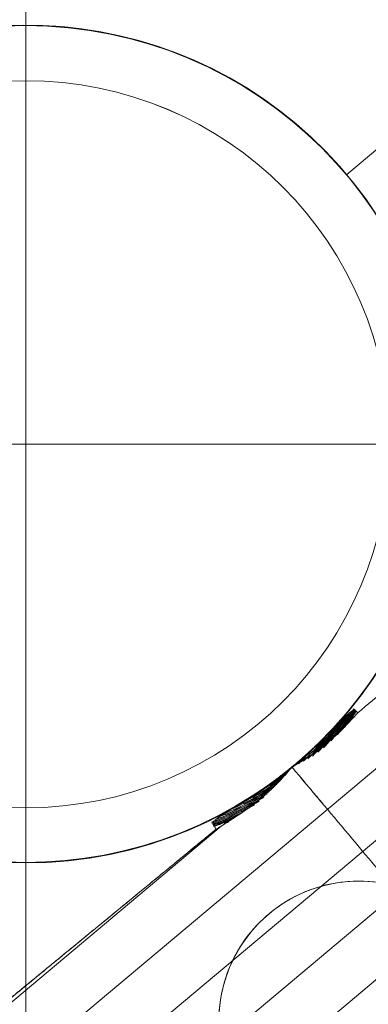
# Model space of a CAD drawing. Units: millimetres. Extents: x -8640 to 4385, y -7311 to 2514.
# Drawn here: x -3704 to -3662, y 172 to 292 of the extents above; entities that cross this region are included whole.
import ezdxf

# ---------------------------------------------------------------- set-up
doc = ezdxf.new("R2010")
doc.units = ezdxf.units.MM
doc.header["$MEASUREMENT"] = 0
doc.linetypes.add('DGN Style 2', pattern=[227.729065, 136.637439, -91.091626])
for name, color, linetype, lineweight in [('Level 15', 7, 'Continuous', 0), ('Level 8', 18, 'Continuous', 0), ('orbit - Level 26', 253, 'Continuous', 0), ('orbit_[ID]_20_[Material]_Unchanged_[Source]_Cell - Level 26', 253, 'Continuous', 0), ('orbit_[ID]_27_[Material]_Unchanged_[Source]_Cell - Level 26', 253, 'Continuous', 0), ('orbit_[ID]_4_[Material]_Unchanged_[Source]_Cell - Level 26', 253, 'Continuous', 0)]:
    doc.layers.add(name, color=color, linetype=linetype, lineweight=lineweight)

# ---------------------------------------------------------------- blocks, each defined once
blk = doc.blocks.new('From Smart Solid_221')
at = {"layer": 'orbit - Level 26', "color": 7, "linetype": 'Continuous', "lineweight": 13}
for p, q in [((48.63, 61.5), (30.24, 46.08)), ((30.24, 46.08), (48.63, 61.5)), ((69.8, 3.91), (-14.01, -66.41)), ((73.4, -1.78), (-9.02, -70.94)), ((76.48, -7.79), (-3.65, -75.02)), ((79.03, -14.05), (2.08, -78.61)), ((14.96, -33.3), (-18.57, -61.43))]:
    blk.add_line(p, q, dxfattribs=at)
for centre, radius, start, end in [((-8.83, 13.29), 75, 40, 220), ((-8.83, 13.29), 51, 314.2405, 302.9627), ((3.95, -2.72), 31.66, 320.4125, 329.0607), ((3.95, -2.72), 31.79, 322.3177, 329.0607), ((3.95, -2.72), 31.78, 322.9932, 328.8911), ((3.95, -2.72), 31.91, 324.5057, 328.9286), ((3.95, -2.72), 31.91, 324.5057, 328.9286), ((3.95, -2.72), 31.22, 315.0969, 325.8969), ((3.95, -2.72), 31.18, 316.6861, 325.7067), ((3.95, -2.72), 31.37, 316.5394, 327.1115), ((3.95, -2.72), 31.34, 318.3016, 327.02), ((3.95, -2.72), 31.52, 318.1247, 328.001), ((3.95, -2.72), 31.5, 319.8933, 327.9602), ((3.95, -2.72), 31.64, 321.4566, 328.5741), ((3.95, -2.72), 31.96, 324.4791, 328.9551), ((3.95, -2.72), 31.96, 324.4791, 328.9551), ((3.95, -2.72), 32, 325.4631, 328.9551), ((3.95, -2.72), 32, 325.4631, 328.9551), ((3.95, -2.72), 32.05, 325.9412, 328.9551), ((3.95, -2.72), 32.05, 325.9412, 328.9551), ((3.95, -2.72), 31.07, 313.9678, 322.9242), ((3.95, -2.72), 31.02, 315.048, 323.9352), ((3.95, -2.72), 30.85, 313.3787, 321.5136), ((3.95, -2.72), 30.74, 318.6385, 319.2595), ((3.95, -2.72), 30.68, 311.6744, 317.9806), ((3.95, -2.72), 30.9, 318.609, 319.2326), ((3.95, -2.72), 30.57, 310.5014, 314.3882), ((3.95, -2.72), 30.74, 311.6347, 313.8439), ((3.95, -2.72), 30.9, 312.813, 313.8401), ((-8.83, 13.29), 51, 302.9366, 309.4525), ((3.95, -2.72), 30.57, 302.815, 309.4986), ((3.95, -2.72), 30.85, 295.6883, 306.6222), ((3.95, -2.72), 30.68, 299.2297, 308.3344), ((3.95, -2.72), 30.9, 300.5831, 306.4419), ((3.95, -2.72), 30.74, 303.3799, 307.9783), ((3.95, -2.72), 31.18, 291.4981, 303.314), ((3.95, -2.72), 31.02, 293.267, 304.9522), ((3.95, -2.72), 31.07, 296.2694, 304.8008), ((3.95, -2.72), 31.5, 289.2419, 300.1066), ((3.95, -2.72), 31.52, 289.5748, 300.9626), ((3.95, -2.72), 31.34, 290.1853, 301.6962), ((3.95, -2.72), 31.37, 291.3965, 301.8766), ((3.95, -2.72), 31.22, 293.6655, 302.8213), ((3.95, -2.72), 30.74, 297.3368, 298.5529), ((3.95, -2.72), 30.9, 298.7248, 300.5831), ((3.95, -2.72), 31.66, 288.1262, 299.5969), ((3.95, -2.72), 31.79, 288.1262, 298.3654), ((3.95, -2.72), 31.78, 288.3122, 297.0055), ((3.95, -2.72), 31.64, 288.6283, 298.5459), ((3.95, -2.72), 31.91, 288.2746, 295.4943), ((3.95, -2.72), 31.91, 288.2746, 295.4943), ((3.95, -2.72), 31.99, 288.2313, 294.7109), ((3.95, -2.72), 31.99, 288.2313, 294.7109), ((3.95, -2.72), 32.08, 288.2313, 293.9239), ((3.95, -2.72), 32.08, 288.2313, 293.9239), ((3.95, -2.72), 32.16, 288.2313, 293.141), ((3.95, -2.72), 32.16, 288.2313, 293.141), ((3.95, -2.72), 32.24, 288.2313, 289.6557), ((3.95, -2.72), 32.24, 288.2313, 289.6557), ((3.95, -2.72), 32.24, 289.6557, 292.362), ((3.95, -2.72), 32.24, 289.6557, 292.362), ((3.95, -2.72), 32.33, 290.607, 291.5871), ((3.95, -2.72), 32.33, 290.607, 291.5871)]:
    blk.add_arc(centre, radius, start, end, dxfattribs=at)
at = {"layer": 'orbit - Level 26', "color": 7, "linetype": 'Continuous', "lineweight": 13, "extrusion": (0, 0, -1)}
for start, end in [(237.0634, 225.7334), (225.7334, 230.5475)]:
    blk.add_arc((8.83, 13.29), 51, start, end, dxfattribs=at)
at = {"layer": 'orbit - Level 26', "color": 7, "linetype": 'Continuous', "lineweight": 13}
for points, knots in [([(31.6, -19.48), (32.8, -18.49), (33.98, -17.52), (35.75, -16.06), (36.34, -15.58), (37.51, -14.62), (38.09, -14.14), (40.95, -11.78), (43.14, -9.98), (46.28, -7.4), (47.31, -6.56), (48.55, -5.53), (48.8, -5.33), (49.29, -4.92), (49.54, -4.72), (50.27, -4.12), (50.74, -3.73), (53.06, -1.82), (54.77, -0.42), (57.09, 1.49), (57.83, 2.1), (58.88, 2.96), (59.22, 3.24), (59.87, 3.78), (60.18, 4.03), (61.7, 5.28), (62.71, 6.11), (63.95, 7.13), (64.31, 7.43), (64.78, 7.82), (64.93, 7.94), (65.19, 8.15), (65.31, 8.25), (65.83, 8.68), (66.04, 8.85), (66.04, 8.85), (65.99, 8.81), (65.86, 8.7), (65.83, 8.67), (65.76, 8.62), (65.65, 8.53), (65.51, 8.42), (64.98, 7.98), (64.36, 7.47), (63.12, 6.45), (62.66, 6.07), (61.63, 5.22), (61.07, 4.76), (59.25, 3.27), (57.87, 2.13), (55.93, 0.54), (55.53, 0.21), (54.91, -0.3), (54.71, -0.47), (54.29, -0.82), (54.07, -0.99), (52.99, -1.88), (52.1, -2.62), (49.32, -4.9), (47.34, -6.53), (44.71, -8.69), (44.18, -9.13), (43.37, -9.8), (43.1, -10.02), (42.55, -10.47), (42.27, -10.7), (40.88, -11.84), (39.76, -12.77), (36.34, -15.58), (34, -17.5), (31.6, -19.48)], [0, 0, 0, 0, 0.03125, 0.03125, 0.046875, 0.046875, 0.0625, 0.0625, 0.125, 0.125, 0.15625, 0.15625, 0.164062, 0.164062, 0.171875, 0.171875, 0.1875, 0.1875, 0.25, 0.25, 0.28125, 0.28125, 0.296875, 0.296875, 0.3125, 0.3125, 0.375, 0.375, 0.40625, 0.40625, 0.421875, 0.421875, 0.4375, 0.4375, 0.5, 0.5, 0.53125, 0.53125, 0.539063, 0.539063, 0.546875, 0.5625, 0.5625, 0.625, 0.625, 0.65625, 0.65625, 0.6875, 0.6875, 0.75, 0.75, 0.765625, 0.765625, 0.773437, 0.773437, 0.78125, 0.78125, 0.8125, 0.8125, 0.875, 0.875, 0.890625, 0.890625, 0.898437, 0.898437, 0.90625, 0.90625, 0.9375, 0.9375, 1, 1, 1, 1]), ([(31.29, -19.19), (31.27, -19.17), (31.25, -19.15), (31.21, -19.14), (31.18, -19.14), (31.12, -19.14), (31.09, -19.15), (31.04, -19.17), (31.01, -19.19), (30.93, -19.23), (30.88, -19.26), (30.77, -19.34), (30.72, -19.38), (30.57, -19.49), (30.47, -19.58), (30.28, -19.75), (30.18, -19.84), (29.9, -20.11), (29.71, -20.29), (29.34, -20.66), (29.16, -20.85), (28.61, -21.4), (28.24, -21.78), (27.5, -22.51), (27.13, -22.88), (26.75, -23.24)], [0, 0, 0, 0, 0.015625, 0.015625, 0.03125, 0.03125, 0.046875, 0.046875, 0.0625, 0.0625, 0.09375, 0.09375, 0.125, 0.125, 0.1875, 0.1875, 0.25, 0.25, 0.375, 0.375, 0.5, 0.5, 0.75, 0.75, 1, 1, 1, 1]), ([(26.77, -23.23), (27.15, -22.87), (27.52, -22.5), (28.25, -21.76), (28.62, -21.39), (29.17, -20.84), (29.35, -20.65), (29.72, -20.28), (29.91, -20.1), (30.19, -19.83), (30.28, -19.75), (30.48, -19.57), (30.58, -19.49), (30.73, -19.37), (30.78, -19.33), (30.88, -19.26), (30.93, -19.23), (31.02, -19.19), (31.04, -19.17), (31.1, -19.15), (31.13, -19.14), (31.18, -19.14), (31.21, -19.14), (31.25, -19.15), (31.27, -19.17), (31.29, -19.19)], [0, 0, 0, 0, 0.25, 0.25, 0.5, 0.5, 0.625, 0.625, 0.75, 0.75, 0.8125, 0.8125, 0.875, 0.875, 0.90625, 0.90625, 0.9375, 0.9375, 0.953125, 0.953125, 0.96875, 0.96875, 0.984375, 0.984375, 1, 1, 1, 1]), ([(29.94, -21.24), (29.47, -21.73), (28.99, -22.19), (27.99, -23.07), (27.47, -23.49), (26.39, -24.3), (25.84, -24.69), (24.99, -25.24), (24.71, -25.41), (24.28, -25.68), (24.13, -25.76), (23.84, -25.94), (23.69, -26.02), (23.5, -26.19), (23.45, -26.25), (23.33, -26.37), (23.28, -26.43), (23.12, -26.62), (23.01, -26.75), (22.68, -27.13), (22.45, -27.38), (21.77, -28.11), (21.29, -28.58), (20.32, -29.49), (19.81, -29.93), (18.77, -30.76), (18.24, -31.15), (17.69, -31.52)], [0, 0, 0, 0, 0.125, 0.125, 0.25, 0.25, 0.375, 0.375, 0.4375, 0.4375, 0.46875, 0.46875, 0.5, 0.5, 0.515625, 0.515625, 0.53125, 0.53125, 0.5625, 0.5625, 0.625, 0.625, 0.75, 0.75, 0.875, 0.875, 1, 1, 1, 1]), ([(23.81, -25.97), (23.95, -25.88), (24.09, -25.79), (24.36, -25.62), (24.5, -25.54), (24.92, -25.28), (25.19, -25.11), (26, -24.58), (26.53, -24.2), (27.56, -23.42), (28.06, -23.01), (29.03, -22.15), (29.49, -21.71), (29.94, -21.24)], [0, 0, 0, 0, 0.0625, 0.0625, 0.125, 0.125, 0.25, 0.25, 0.5, 0.5, 0.75, 0.75, 1, 1, 1, 1]), ([(18.92, -29.5), (19.05, -29.41), (19.32, -29.23), (19.72, -28.97), (20.12, -28.7), (20.51, -28.42), (20.9, -28.15), (21.29, -27.87), (21.67, -27.58), (22.05, -27.29), (22.43, -27), (22.8, -26.71), (23.18, -26.41), (23.55, -26.11), (23.91, -25.81), (24.28, -25.5), (24.64, -25.19), (25, -24.87), (25.36, -24.55), (25.71, -24.23), (26.06, -23.91), (26.41, -23.58), (26.64, -23.35), (26.75, -23.24)], [0, 0, 0, 0, 0.047827, 0.095592, 0.143301, 0.19096, 0.238577, 0.286158, 0.333709, 0.381237, 0.428749, 0.476251, 0.523749, 0.571251, 0.618763, 0.666291, 0.713842, 0.761423, 0.80904, 0.856699, 0.904408, 0.952173, 1, 1, 1, 1]), ([(17.69, -31.52), (18.22, -31.16), (18.74, -30.78), (19.75, -29.98), (20.24, -29.56), (21.19, -28.68), (21.65, -28.23), (22.32, -27.52), (22.54, -27.28), (22.86, -26.92), (22.97, -26.79), (23.18, -26.55), (23.29, -26.43), (23.4, -26.31)], [0, 0, 0, 0, 0.25, 0.25, 0.5, 0.5, 0.75, 0.75, 0.875, 0.875, 0.9375, 0.9375, 1, 1, 1, 1]), ([(23.4, -26.31), (23.42, -26.29), (23.45, -26.26), (23.5, -26.21), (23.55, -26.16), (23.58, -26.13), (23.6, -26.11)], [0, 0, 0, 0, 0.251688, 0.501906, 0.751169, 1, 1, 1, 1]), ([(23.59, -26.11), (25.88, -28.85), (28.18, -31.59), (30.45, -34.29), (35.84, -40.72), (41.17, -47.07), (46, -52.82), (50.63, -58.34), (54.91, -63.45), (58.54, -67.76)], [0, 0, 0, 0, 0.176366, 0.176366, 0.176366, 0.597075, 0.597075, 0.597075, 1, 1, 1, 1]), ([(23.59, -26.12), (25.89, -28.85), (28.18, -31.59), (30.45, -34.29), (35.84, -40.72), (41.17, -47.07), (46, -52.82), (50.63, -58.34), (54.91, -63.45), (58.54, -67.76)], [0, 0, 0, 0, 0.176241, 0.176241, 0.176241, 0.597014, 0.597014, 0.597014, 1, 1, 1, 1]), ([(23.6, -26.11), (23.62, -26.1), (23.65, -26.07), (23.7, -26.03), (23.76, -26), (23.79, -25.98), (23.81, -25.97)], [0, 0, 0, 0, 0.248788, 0.498096, 0.748357, 1, 1, 1, 1]), ([(18.92, -29.5), (18.48, -29.78), (18.04, -30.07), (17.16, -30.62), (16.71, -30.9), (16.05, -31.31), (15.83, -31.45), (15.38, -31.73), (15.16, -31.87), (14.84, -32.09), (14.73, -32.16), (14.52, -32.31), (14.42, -32.39), (14.27, -32.51), (14.22, -32.55), (14.13, -32.64), (14.08, -32.68), (14, -32.78), (13.96, -32.83), (13.93, -32.9), (13.93, -32.93), (13.93, -32.98), (13.94, -33), (13.96, -33.02)], [0, 0, 0, 0, 0.25, 0.25, 0.5, 0.5, 0.625, 0.625, 0.75, 0.75, 0.8125, 0.8125, 0.875, 0.875, 0.90625, 0.90625, 0.9375, 0.9375, 0.96875, 0.96875, 0.984375, 0.984375, 1, 1, 1, 1]), ([(13.96, -33.02), (13.94, -33), (13.93, -32.98), (13.93, -32.93), (13.94, -32.9), (13.96, -32.85), (13.97, -32.82), (14, -32.77), (14.02, -32.75), (14.08, -32.68), (14.13, -32.64), (14.22, -32.55), (14.27, -32.51), (14.42, -32.39), (14.52, -32.31), (14.73, -32.16), (14.84, -32.09), (15.16, -31.87), (15.38, -31.73), (15.82, -31.45), (16.04, -31.32), (16.7, -30.9), (17.15, -30.63), (18.03, -30.08), (18.47, -29.79), (18.9, -29.51)], [0, 0, 0, 0, 0.015625, 0.015625, 0.03125, 0.03125, 0.046875, 0.046875, 0.0625, 0.0625, 0.09375, 0.09375, 0.125, 0.125, 0.1875, 0.1875, 0.25, 0.25, 0.375, 0.375, 0.5, 0.5, 0.75, 0.75, 1, 1, 1, 1]), ([(14.34, -33.67), (12.01, -35.59), (9.74, -37.46), (6.97, -39.74), (6.42, -40.19), (5.6, -40.86), (5.33, -41.09), (4.78, -41.53), (4.51, -41.76), (3.17, -42.86), (2.13, -43.72), (-0.91, -46.22), (-2.82, -47.79), (-5.06, -49.63), (-5.5, -49.99), (-6.15, -50.52), (-6.36, -50.7), (-6.79, -51.05), (-7, -51.22), (-8.04, -52.08), (-8.82, -52.73), (-11.07, -54.57), (-12.39, -55.66), (-13.85, -56.86), (-14.13, -57.09), (-14.53, -57.42), (-14.67, -57.53), (-14.92, -57.74), (-15.05, -57.85), (-15.67, -58.35), (-16.11, -58.72), (-17.3, -59.7), (-17.9, -60.19), (-18.41, -60.6), (-18.49, -60.68), (-18.61, -60.77), (-18.64, -60.8), (-18.71, -60.85), (-18.74, -60.88), (-18.86, -60.98), (-18.92, -61.02), (-18.92, -61.02), (-18.72, -60.86), (-18.22, -60.45), (-18.1, -60.36), (-17.91, -60.2), (-17.85, -60.15), (-17.71, -60.03), (-17.64, -59.97), (-17.26, -59.66), (-16.91, -59.38), (-15.72, -58.4), (-14.75, -57.6), (-13.3, -56.41), (-13, -56.16), (-12.53, -55.77), (-12.37, -55.64), (-12.04, -55.37), (-11.88, -55.24), (-11.04, -54.55), (-10.33, -53.96), (-8.09, -52.12), (-6.45, -50.77), (-4.21, -48.93), (-3.76, -48.56), (-3.06, -47.98), (-2.82, -47.79), (-2.35, -47.4), (-2.11, -47.2), (-0.9, -46.21), (0.09, -45.4), (3.13, -42.9), (5.25, -41.15), (8.01, -38.88), (8.57, -38.42), (9.7, -37.49), (10.28, -37.02), (12, -35.6), (13.17, -34.64), (14.34, -33.67)], [0, 0, 0, 0, 0.0625, 0.0625, 0.078125, 0.078125, 0.085938, 0.085938, 0.09375, 0.09375, 0.125, 0.125, 0.1875, 0.1875, 0.203125, 0.203125, 0.210938, 0.210938, 0.21875, 0.21875, 0.25, 0.25, 0.3125, 0.3125, 0.328125, 0.328125, 0.335938, 0.335938, 0.34375, 0.34375, 0.375, 0.375, 0.4375, 0.4375, 0.453125, 0.453125, 0.460938, 0.460938, 0.46875, 0.46875, 0.5, 0.5, 0.5625, 0.5625, 0.578125, 0.578125, 0.585938, 0.585938, 0.59375, 0.59375, 0.625, 0.625, 0.6875, 0.6875, 0.703125, 0.703125, 0.710938, 0.710938, 0.71875, 0.71875, 0.75, 0.75, 0.8125, 0.8125, 0.828125, 0.828125, 0.835938, 0.835938, 0.84375, 0.84375, 0.875, 0.875, 0.9375, 0.9375, 0.953125, 0.953125, 0.96875, 0.96875, 1, 1, 1, 1])]:
    blk.add_open_spline(points, degree=3, knots=knots, dxfattribs=at)
for points in [[(31.6, -19.48), (31.5, -19.38), (31.39, -19.28), (31.29, -19.19)], [(31.29, -19.19), (31.39, -19.28), (31.5, -19.38), (31.6, -19.48)], [(31.6, -19.48), (31.06, -20.07), (30.5, -20.66), (29.94, -21.24)], [(29.94, -21.24), (30.5, -20.66), (31.06, -20.07), (31.6, -19.48)], [(26.77, -23.23), (26.3, -23.68), (25.83, -24.13), (25.34, -24.57)], [(25.34, -24.57), (24.77, -25.08), (24.18, -25.59), (23.58, -26.08)], [(23.58, -26.08), (22.59, -26.9), (21.57, -27.67), (20.52, -28.41)], [(20.52, -28.41), (19.99, -28.79), (19.45, -29.15), (18.9, -29.51)], [(17.69, -31.52), (16.79, -32.13), (15.87, -32.72), (14.96, -33.3)], [(14.96, -33.3), (15.87, -32.72), (16.79, -32.13), (17.69, -31.52)], [(13.96, -33.02), (14.09, -33.24), (14.21, -33.46), (14.34, -33.67)], [(14.34, -33.67), (14.21, -33.46), (14.09, -33.24), (13.96, -33.02)], [(14.34, -33.67), (14.54, -33.55), (14.75, -33.42), (14.96, -33.3)], [(14.96, -33.3), (14.75, -33.42), (14.54, -33.55), (14.34, -33.67)]]:
    blk.add_open_spline(points, degree=3, dxfattribs=at)
blk = doc.blocks.new('From Smart Solid_222')
at = {"layer": 'orbit - Level 26', "color": 7, "linetype": 'Continuous', "lineweight": 13}
for p, q in [((48.63, 61.5), (30.24, 46.08)), ((30.24, 46.08), (48.63, 61.5)), ((69.8, 3.91), (-14.01, -66.41)), ((73.4, -1.78), (-9.02, -70.94)), ((76.48, -7.79), (-3.65, -75.02)), ((79.03, -14.05), (2.08, -78.61)), ((14.96, -33.3), (-18.57, -61.43))]:
    blk.add_line(p, q, dxfattribs=at)
for centre, radius, start, end in [((-8.83, 13.29), 75, 40, 220), ((-8.83, 13.29), 51, 314.2405, 302.9627), ((3.95, -2.72), 31.66, 320.4125, 329.0607), ((3.95, -2.72), 31.79, 322.3177, 329.0607), ((3.95, -2.72), 31.78, 322.9932, 328.8911), ((3.95, -2.72), 31.91, 324.5057, 328.9286), ((3.95, -2.72), 31.91, 324.5057, 328.9286), ((3.95, -2.72), 31.22, 315.0969, 325.8969), ((3.95, -2.72), 31.18, 316.6861, 325.7067), ((3.95, -2.72), 31.37, 316.5394, 327.1115), ((3.95, -2.72), 31.34, 318.3016, 327.02), ((3.95, -2.72), 31.52, 318.1247, 328.001), ((3.95, -2.72), 31.5, 319.8933, 327.9602), ((3.95, -2.72), 31.64, 321.4566, 328.5741), ((3.95, -2.72), 31.96, 324.4791, 328.9551), ((3.95, -2.72), 31.96, 324.4791, 328.9551), ((3.95, -2.72), 32, 325.4631, 328.9551), ((3.95, -2.72), 32, 325.4631, 328.9551), ((3.95, -2.72), 32.05, 325.9412, 328.9551), ((3.95, -2.72), 32.05, 325.9412, 328.9551), ((3.95, -2.72), 31.07, 313.9678, 322.9242), ((3.95, -2.72), 31.02, 315.048, 323.9352), ((3.95, -2.72), 30.85, 313.3787, 321.5136), ((3.95, -2.72), 30.74, 318.6385, 319.2595), ((3.95, -2.72), 30.68, 311.6744, 317.9806), ((3.95, -2.72), 30.9, 318.609, 319.2326), ((3.95, -2.72), 30.57, 310.5014, 314.3882), ((3.95, -2.72), 30.74, 311.6347, 313.8439), ((3.95, -2.72), 30.9, 312.813, 313.8401), ((-8.83, 13.29), 51, 302.9366, 309.4525), ((3.95, -2.72), 30.57, 302.815, 309.4986), ((3.95, -2.72), 30.85, 295.6883, 306.6222), ((3.95, -2.72), 30.68, 299.2297, 308.3344), ((3.95, -2.72), 30.9, 300.5831, 306.4419), ((3.95, -2.72), 30.74, 303.3799, 307.9783), ((3.95, -2.72), 31.18, 291.4981, 303.314), ((3.95, -2.72), 31.02, 293.267, 304.9522), ((3.95, -2.72), 31.07, 296.2694, 304.8008), ((3.95, -2.72), 31.5, 289.2419, 300.1066), ((3.95, -2.72), 31.52, 289.5748, 300.9626), ((3.95, -2.72), 31.34, 290.1853, 301.6962), ((3.95, -2.72), 31.37, 291.3965, 301.8766), ((3.95, -2.72), 31.22, 293.6655, 302.8213), ((3.95, -2.72), 30.74, 297.3368, 298.5529), ((3.95, -2.72), 30.9, 298.7248, 300.5831), ((3.95, -2.72), 31.66, 288.1262, 299.5969), ((3.95, -2.72), 31.79, 288.1262, 298.3654), ((3.95, -2.72), 31.78, 288.3122, 297.0055), ((3.95, -2.72), 31.64, 288.6283, 298.5459), ((3.95, -2.72), 31.91, 288.2746, 295.4943), ((3.95, -2.72), 31.91, 288.2746, 295.4943), ((3.95, -2.72), 31.99, 288.2313, 294.7109), ((3.95, -2.72), 31.99, 288.2313, 294.7109), ((3.95, -2.72), 32.08, 288.2313, 293.9239), ((3.95, -2.72), 32.08, 288.2313, 293.9239), ((3.95, -2.72), 32.16, 288.2313, 293.141), ((3.95, -2.72), 32.16, 288.2313, 293.141), ((3.95, -2.72), 32.24, 288.2313, 289.6557), ((3.95, -2.72), 32.24, 288.2313, 289.6557), ((3.95, -2.72), 32.24, 289.6557, 292.362), ((3.95, -2.72), 32.24, 289.6557, 292.362), ((3.95, -2.72), 32.33, 290.607, 291.5871), ((3.95, -2.72), 32.33, 290.607, 291.5871)]:
    blk.add_arc(centre, radius, start, end, dxfattribs=at)
at = {"layer": 'orbit - Level 26', "color": 7, "linetype": 'Continuous', "lineweight": 13, "extrusion": (0, 0, -1)}
for start, end in [(237.0634, 225.7334), (225.7334, 230.5475)]:
    blk.add_arc((8.83, 13.29), 51, start, end, dxfattribs=at)
at = {"layer": 'orbit - Level 26', "color": 7, "linetype": 'Continuous', "lineweight": 13}
for points, knots in [([(31.6, -19.48), (32.8, -18.49), (33.98, -17.52), (35.75, -16.06), (36.34, -15.58), (37.51, -14.62), (38.09, -14.14), (40.95, -11.78), (43.14, -9.98), (46.28, -7.4), (47.31, -6.56), (48.55, -5.53), (48.8, -5.33), (49.29, -4.92), (49.54, -4.72), (50.27, -4.12), (50.74, -3.73), (53.06, -1.82), (54.77, -0.42), (57.09, 1.49), (57.83, 2.1), (58.88, 2.96), (59.22, 3.24), (59.87, 3.78), (60.18, 4.03), (61.7, 5.28), (62.71, 6.11), (63.95, 7.13), (64.31, 7.43), (64.78, 7.82), (64.93, 7.94), (65.19, 8.15), (65.31, 8.25), (65.83, 8.68), (66.04, 8.85), (66.04, 8.85), (65.99, 8.81), (65.86, 8.7), (65.83, 8.67), (65.76, 8.62), (65.65, 8.53), (65.51, 8.42), (64.98, 7.98), (64.36, 7.47), (63.12, 6.45), (62.66, 6.07), (61.63, 5.22), (61.07, 4.76), (59.25, 3.27), (57.87, 2.13), (55.93, 0.54), (55.53, 0.21), (54.91, -0.3), (54.71, -0.47), (54.29, -0.82), (54.07, -0.99), (52.99, -1.88), (52.1, -2.62), (49.32, -4.9), (47.34, -6.53), (44.71, -8.69), (44.18, -9.13), (43.37, -9.8), (43.1, -10.02), (42.55, -10.47), (42.27, -10.7), (40.88, -11.84), (39.76, -12.77), (36.34, -15.58), (34, -17.5), (31.6, -19.48)], [0, 0, 0, 0, 0.03125, 0.03125, 0.046875, 0.046875, 0.0625, 0.0625, 0.125, 0.125, 0.15625, 0.15625, 0.164062, 0.164062, 0.171875, 0.171875, 0.1875, 0.1875, 0.25, 0.25, 0.28125, 0.28125, 0.296875, 0.296875, 0.3125, 0.3125, 0.375, 0.375, 0.40625, 0.40625, 0.421875, 0.421875, 0.4375, 0.4375, 0.5, 0.5, 0.53125, 0.53125, 0.539063, 0.539063, 0.546875, 0.5625, 0.5625, 0.625, 0.625, 0.65625, 0.65625, 0.6875, 0.6875, 0.75, 0.75, 0.765625, 0.765625, 0.773437, 0.773437, 0.78125, 0.78125, 0.8125, 0.8125, 0.875, 0.875, 0.890625, 0.890625, 0.898437, 0.898437, 0.90625, 0.90625, 0.9375, 0.9375, 1, 1, 1, 1]), ([(31.29, -19.19), (31.27, -19.17), (31.25, -19.15), (31.21, -19.14), (31.18, -19.14), (31.12, -19.14), (31.09, -19.15), (31.04, -19.17), (31.01, -19.19), (30.93, -19.23), (30.88, -19.26), (30.77, -19.34), (30.72, -19.38), (30.57, -19.49), (30.47, -19.58), (30.28, -19.75), (30.18, -19.84), (29.9, -20.11), (29.71, -20.29), (29.34, -20.66), (29.16, -20.85), (28.61, -21.4), (28.24, -21.78), (27.5, -22.51), (27.13, -22.88), (26.75, -23.24)], [0, 0, 0, 0, 0.015625, 0.015625, 0.03125, 0.03125, 0.046875, 0.046875, 0.0625, 0.0625, 0.09375, 0.09375, 0.125, 0.125, 0.1875, 0.1875, 0.25, 0.25, 0.375, 0.375, 0.5, 0.5, 0.75, 0.75, 1, 1, 1, 1]), ([(26.77, -23.23), (27.15, -22.87), (27.52, -22.5), (28.25, -21.76), (28.62, -21.39), (29.17, -20.84), (29.35, -20.65), (29.72, -20.28), (29.91, -20.1), (30.19, -19.83), (30.28, -19.75), (30.48, -19.57), (30.58, -19.49), (30.73, -19.37), (30.78, -19.33), (30.88, -19.26), (30.93, -19.23), (31.02, -19.19), (31.04, -19.17), (31.1, -19.15), (31.13, -19.14), (31.18, -19.14), (31.21, -19.14), (31.25, -19.15), (31.27, -19.17), (31.29, -19.19)], [0, 0, 0, 0, 0.25, 0.25, 0.5, 0.5, 0.625, 0.625, 0.75, 0.75, 0.8125, 0.8125, 0.875, 0.875, 0.90625, 0.90625, 0.9375, 0.9375, 0.953125, 0.953125, 0.96875, 0.96875, 0.984375, 0.984375, 1, 1, 1, 1]), ([(29.94, -21.24), (29.47, -21.73), (28.99, -22.19), (27.99, -23.07), (27.47, -23.49), (26.39, -24.3), (25.84, -24.69), (24.99, -25.24), (24.71, -25.41), (24.28, -25.68), (24.13, -25.76), (23.84, -25.94), (23.69, -26.02), (23.5, -26.19), (23.45, -26.25), (23.33, -26.37), (23.28, -26.43), (23.12, -26.62), (23.01, -26.75), (22.68, -27.13), (22.45, -27.38), (21.77, -28.11), (21.29, -28.58), (20.32, -29.49), (19.81, -29.93), (18.77, -30.76), (18.24, -31.15), (17.69, -31.52)], [0, 0, 0, 0, 0.125, 0.125, 0.25, 0.25, 0.375, 0.375, 0.4375, 0.4375, 0.46875, 0.46875, 0.5, 0.5, 0.515625, 0.515625, 0.53125, 0.53125, 0.5625, 0.5625, 0.625, 0.625, 0.75, 0.75, 0.875, 0.875, 1, 1, 1, 1]), ([(23.81, -25.97), (23.95, -25.88), (24.09, -25.79), (24.36, -25.62), (24.5, -25.54), (24.92, -25.28), (25.19, -25.11), (26, -24.58), (26.53, -24.2), (27.56, -23.42), (28.06, -23.01), (29.03, -22.15), (29.49, -21.71), (29.94, -21.24)], [0, 0, 0, 0, 0.0625, 0.0625, 0.125, 0.125, 0.25, 0.25, 0.5, 0.5, 0.75, 0.75, 1, 1, 1, 1]), ([(18.92, -29.5), (19.05, -29.41), (19.32, -29.23), (19.72, -28.97), (20.12, -28.7), (20.51, -28.42), (20.9, -28.15), (21.29, -27.87), (21.67, -27.58), (22.05, -27.29), (22.43, -27), (22.8, -26.71), (23.18, -26.41), (23.55, -26.11), (23.91, -25.81), (24.28, -25.5), (24.64, -25.19), (25, -24.87), (25.36, -24.55), (25.71, -24.23), (26.06, -23.91), (26.41, -23.58), (26.64, -23.35), (26.75, -23.24)], [0, 0, 0, 0, 0.047827, 0.095592, 0.143301, 0.19096, 0.238577, 0.286158, 0.333709, 0.381237, 0.428749, 0.476251, 0.523749, 0.571251, 0.618763, 0.666291, 0.713842, 0.761423, 0.80904, 0.856699, 0.904408, 0.952173, 1, 1, 1, 1]), ([(17.69, -31.52), (18.22, -31.16), (18.74, -30.78), (19.75, -29.98), (20.24, -29.56), (21.19, -28.68), (21.65, -28.23), (22.32, -27.52), (22.54, -27.28), (22.86, -26.92), (22.97, -26.79), (23.18, -26.55), (23.29, -26.43), (23.4, -26.31)], [0, 0, 0, 0, 0.25, 0.25, 0.5, 0.5, 0.75, 0.75, 0.875, 0.875, 0.9375, 0.9375, 1, 1, 1, 1]), ([(23.4, -26.31), (23.42, -26.29), (23.45, -26.26), (23.5, -26.21), (23.55, -26.16), (23.58, -26.13), (23.6, -26.11)], [0, 0, 0, 0, 0.251688, 0.501906, 0.751169, 1, 1, 1, 1]), ([(23.59, -26.11), (25.88, -28.85), (28.18, -31.59), (30.45, -34.29), (35.84, -40.72), (41.17, -47.07), (46, -52.82), (50.63, -58.34), (54.91, -63.45), (58.54, -67.76)], [0, 0, 0, 0, 0.176366, 0.176366, 0.176366, 0.597075, 0.597075, 0.597075, 1, 1, 1, 1]), ([(23.59, -26.12), (25.89, -28.85), (28.18, -31.59), (30.45, -34.29), (35.84, -40.72), (41.17, -47.07), (46, -52.82), (50.63, -58.34), (54.91, -63.45), (58.54, -67.76)], [0, 0, 0, 0, 0.176241, 0.176241, 0.176241, 0.597014, 0.597014, 0.597014, 1, 1, 1, 1]), ([(23.6, -26.11), (23.62, -26.1), (23.65, -26.07), (23.7, -26.03), (23.76, -26), (23.79, -25.98), (23.81, -25.97)], [0, 0, 0, 0, 0.248788, 0.498096, 0.748357, 1, 1, 1, 1]), ([(18.92, -29.5), (18.48, -29.78), (18.04, -30.07), (17.16, -30.62), (16.71, -30.9), (16.05, -31.31), (15.83, -31.45), (15.38, -31.73), (15.16, -31.87), (14.84, -32.09), (14.73, -32.16), (14.52, -32.31), (14.42, -32.39), (14.27, -32.51), (14.22, -32.55), (14.13, -32.64), (14.08, -32.68), (14, -32.78), (13.96, -32.83), (13.93, -32.9), (13.93, -32.93), (13.93, -32.98), (13.94, -33), (13.96, -33.02)], [0, 0, 0, 0, 0.25, 0.25, 0.5, 0.5, 0.625, 0.625, 0.75, 0.75, 0.8125, 0.8125, 0.875, 0.875, 0.90625, 0.90625, 0.9375, 0.9375, 0.96875, 0.96875, 0.984375, 0.984375, 1, 1, 1, 1]), ([(13.96, -33.02), (13.94, -33), (13.93, -32.98), (13.93, -32.93), (13.94, -32.9), (13.96, -32.85), (13.97, -32.82), (14, -32.77), (14.02, -32.75), (14.08, -32.68), (14.13, -32.64), (14.22, -32.55), (14.27, -32.51), (14.42, -32.39), (14.52, -32.31), (14.73, -32.16), (14.84, -32.09), (15.16, -31.87), (15.38, -31.73), (15.82, -31.45), (16.04, -31.32), (16.7, -30.9), (17.15, -30.63), (18.03, -30.08), (18.47, -29.79), (18.9, -29.51)], [0, 0, 0, 0, 0.015625, 0.015625, 0.03125, 0.03125, 0.046875, 0.046875, 0.0625, 0.0625, 0.09375, 0.09375, 0.125, 0.125, 0.1875, 0.1875, 0.25, 0.25, 0.375, 0.375, 0.5, 0.5, 0.75, 0.75, 1, 1, 1, 1]), ([(14.34, -33.67), (12.01, -35.59), (9.74, -37.46), (6.97, -39.74), (6.42, -40.19), (5.6, -40.86), (5.33, -41.09), (4.78, -41.53), (4.51, -41.76), (3.17, -42.86), (2.13, -43.72), (-0.91, -46.22), (-2.82, -47.79), (-5.06, -49.63), (-5.5, -49.99), (-6.15, -50.52), (-6.36, -50.7), (-6.79, -51.05), (-7, -51.22), (-8.04, -52.08), (-8.82, -52.73), (-11.07, -54.57), (-12.39, -55.66), (-13.85, -56.86), (-14.13, -57.09), (-14.53, -57.42), (-14.67, -57.53), (-14.92, -57.74), (-15.05, -57.85), (-15.67, -58.35), (-16.11, -58.72), (-17.3, -59.7), (-17.9, -60.19), (-18.41, -60.6), (-18.49, -60.68), (-18.61, -60.77), (-18.64, -60.8), (-18.71, -60.85), (-18.74, -60.88), (-18.86, -60.98), (-18.92, -61.02), (-18.92, -61.02), (-18.72, -60.86), (-18.22, -60.45), (-18.1, -60.36), (-17.91, -60.2), (-17.85, -60.15), (-17.71, -60.03), (-17.64, -59.97), (-17.26, -59.66), (-16.91, -59.38), (-15.72, -58.4), (-14.75, -57.6), (-13.3, -56.41), (-13, -56.16), (-12.53, -55.77), (-12.37, -55.64), (-12.04, -55.37), (-11.88, -55.24), (-11.04, -54.55), (-10.33, -53.96), (-8.09, -52.12), (-6.45, -50.77), (-4.21, -48.93), (-3.76, -48.56), (-3.06, -47.98), (-2.82, -47.79), (-2.35, -47.4), (-2.11, -47.2), (-0.9, -46.21), (0.09, -45.4), (3.13, -42.9), (5.25, -41.15), (8.01, -38.88), (8.57, -38.42), (9.7, -37.49), (10.28, -37.02), (12, -35.6), (13.17, -34.64), (14.34, -33.67)], [0, 0, 0, 0, 0.0625, 0.0625, 0.078125, 0.078125, 0.085938, 0.085938, 0.09375, 0.09375, 0.125, 0.125, 0.1875, 0.1875, 0.203125, 0.203125, 0.210938, 0.210938, 0.21875, 0.21875, 0.25, 0.25, 0.3125, 0.3125, 0.328125, 0.328125, 0.335938, 0.335938, 0.34375, 0.34375, 0.375, 0.375, 0.4375, 0.4375, 0.453125, 0.453125, 0.460938, 0.460938, 0.46875, 0.46875, 0.5, 0.5, 0.5625, 0.5625, 0.578125, 0.578125, 0.585938, 0.585938, 0.59375, 0.59375, 0.625, 0.625, 0.6875, 0.6875, 0.703125, 0.703125, 0.710938, 0.710938, 0.71875, 0.71875, 0.75, 0.75, 0.8125, 0.8125, 0.828125, 0.828125, 0.835938, 0.835938, 0.84375, 0.84375, 0.875, 0.875, 0.9375, 0.9375, 0.953125, 0.953125, 0.96875, 0.96875, 1, 1, 1, 1])]:
    blk.add_open_spline(points, degree=3, knots=knots, dxfattribs=at)
for points in [[(31.6, -19.48), (31.5, -19.38), (31.39, -19.28), (31.29, -19.19)], [(31.29, -19.19), (31.39, -19.28), (31.5, -19.38), (31.6, -19.48)], [(31.6, -19.48), (31.06, -20.07), (30.5, -20.66), (29.94, -21.24)], [(29.94, -21.24), (30.5, -20.66), (31.06, -20.07), (31.6, -19.48)], [(26.77, -23.23), (26.3, -23.68), (25.83, -24.13), (25.34, -24.57)], [(25.34, -24.57), (24.77, -25.08), (24.18, -25.59), (23.58, -26.08)], [(23.58, -26.08), (22.59, -26.9), (21.57, -27.67), (20.52, -28.41)], [(20.52, -28.41), (19.99, -28.79), (19.45, -29.15), (18.9, -29.51)], [(17.69, -31.52), (16.79, -32.13), (15.87, -32.72), (14.96, -33.3)], [(14.96, -33.3), (15.87, -32.72), (16.79, -32.13), (17.69, -31.52)], [(13.96, -33.02), (14.09, -33.24), (14.21, -33.46), (14.34, -33.67)], [(14.34, -33.67), (14.21, -33.46), (14.09, -33.24), (13.96, -33.02)], [(14.34, -33.67), (14.54, -33.55), (14.75, -33.42), (14.96, -33.3)], [(14.96, -33.3), (14.75, -33.42), (14.54, -33.55), (14.34, -33.67)]]:
    blk.add_open_spline(points, degree=3, dxfattribs=at)
blk = doc.blocks.new('orbit')
at = {"layer": 'orbit - Level 26', "color": 7, "linetype": 'Continuous', "lineweight": 13}
for name in ['From Smart Solid_221', 'From Smart Solid_222']:
    blk.add_blockref(name, (-3694.636, 227.3955), dxfattribs=at)
blk = doc.blocks.new('From Smart Solid_237')
at = {"layer": 'orbit_[ID]_4_[Material]_Unchanged_[Source]_Cell - Level 26', "color": 7, "linetype": 'Continuous', "lineweight": 13}
blk.add_arc((0, 0), 51, 0, 360, dxfattribs=at)
at = {"layer": 'orbit_[ID]_4_[Material]_Unchanged_[Source]_Cell - Level 26', "color": 7, "linetype": 'Continuous', "lineweight": 13, "extrusion": (0, 0, -1)}
blk.add_arc((0, 0), 51, 0, 360, dxfattribs=at)
at = {"layer": 'orbit_[ID]_4_[Material]_Unchanged_[Source]_Cell - Level 26', "color": 7, "linetype": 'Continuous', "lineweight": 13}
for p in [(0, 51), (-51, 0), (51, 0), (0, -51)]:
    blk.add_point(p, dxfattribs=at)
blk = doc.blocks.new('From Smart Solid_238')
at = {"layer": 'orbit_[ID]_4_[Material]_Unchanged_[Source]_Cell - Level 26', "color": 7, "linetype": 'Continuous', "lineweight": 13}
for q in [(0, 44.28), (-44.28, 0), (0, -44.28), (44.28, 0)]:
    blk.add_line((0, 0), q, dxfattribs=at)
blk.add_arc((0, 0), 44.28, 0, 360, dxfattribs=at)
blk = doc.blocks.new('From Smart Solid_239')
at = {"layer": 'orbit_[ID]_4_[Material]_Unchanged_[Source]_Cell - Level 26', "color": 7, "linetype": 'Continuous', "lineweight": 13}
for p, q in [((0, 44.28), (0, 51)), ((-44.28, 0), (-51, 0)), ((44.28, 0), (51, 0)), ((0, -44.28), (0, -51))]:
    blk.add_line(p, q, dxfattribs=at)
for radius in [51, 44.28]:
    blk.add_arc((0, 0), radius, 0, 360, dxfattribs=at)
blk = doc.blocks.new('From Smart Solid_240')
at = {"layer": 'orbit_[ID]_4_[Material]_Unchanged_[Source]_Cell - Level 26', "color": 7, "linetype": 'Continuous', "lineweight": 13}
for p, q in [((0, 51), (0, 51)), ((-51, 0), (-51, 0)), ((51, 0), (51, 0)), ((0, -51), (0, -51))]:
    blk.add_line(p, q, dxfattribs=at)
blk.add_arc((0, 0), 51, 0, 360, dxfattribs=at)
at = {"layer": 'orbit_[ID]_4_[Material]_Unchanged_[Source]_Cell - Level 26', "color": 7, "linetype": 'Continuous', "lineweight": 13, "extrusion": (0, 0, -1)}
blk.add_arc((0, 0), 51, 0, 360, dxfattribs=at)
blk = doc.blocks.new('orbit_3')
at = {"layer": 'orbit_[ID]_4_[Material]_Unchanged_[Source]_Cell - Level 26', "color": 7, "linetype": 'Continuous', "lineweight": 13}
for name, p in [('From Smart Solid_240', (-3703.4645, 240.6145)), ('From Smart Solid_237', (-3703.4635, 240.6145)), ('From Smart Solid_239', (-3703.4635, 240.6145)), ('From Smart Solid_238', (-3703.464, 240.614))]:
    blk.add_blockref(name, p, dxfattribs=at)
blk = doc.blocks.new('From Smart Solid_441')
at = {"layer": 'orbit_[ID]_20_[Material]_Unchanged_[Source]_Cell - Level 26', "color": 7, "linetype": 'Continuous', "lineweight": 13}
for p, q in [((0, 125), (0, 51)), ((0, -51), (0, -125)), ((0, -51), (0, -125))]:
    blk.add_line(p, q, dxfattribs=at)
blk.add_arc((0, 0), 51, 0, 360, dxfattribs=at)
blk.add_arc((0, 0), 51, 0, 360, dxfattribs=at)
at = {"layer": 'orbit_[ID]_20_[Material]_Unchanged_[Source]_Cell - Level 26', "color": 7, "linetype": 'Continuous', "lineweight": 13, "extrusion": (0, 0, -1)}
blk.add_arc((-40.57, -70.27), 17.07, 360, 120, dxfattribs=at)
blk.add_arc((-40.57, -70.27), 17.07, 360, 120, dxfattribs=at)
at = {"layer": 'orbit_[ID]_20_[Material]_Unchanged_[Source]_Cell - Level 26', "color": 7, "linetype": 'Continuous', "lineweight": 13}
blk.add_open_spline([(49.11, -55.49), (47.5, -54.56), (45.65, -53.85), (43.66, -53.48), (42.04, -53.19), (40.29, -53.11), (38.54, -53.32), (36.78, -53.53), (34.96, -54.04), (33.29, -54.83), (31.84, -55.52), (30.45, -56.43), (29.26, -57.48), (28.13, -58.49), (27.13, -59.64), (26.33, -60.85), (25.47, -62.16), (24.81, -63.56), (24.35, -64.95), (23.77, -66.73), (23.5, -68.54), (23.5, -70.27)], degree=3, knots=[0, 0, 0, 0, 0.176452, 0.176452, 0.176452, 0.319658, 0.319658, 0.319658, 0.464235, 0.464235, 0.464235, 0.589199, 0.589199, 0.589199, 0.708064, 0.708064, 0.708064, 0.83617, 0.83617, 0.83617, 1, 1, 1, 1], dxfattribs=at)
blk.add_open_spline([(49.11, -55.49), (47.5, -54.56), (45.65, -53.85), (43.66, -53.48), (42.04, -53.19), (40.29, -53.11), (38.54, -53.32), (36.78, -53.53), (34.96, -54.04), (33.29, -54.83), (31.84, -55.52), (30.45, -56.43), (29.26, -57.48), (28.13, -58.49), (27.13, -59.64), (26.33, -60.85), (25.47, -62.16), (24.81, -63.56), (24.35, -64.95), (23.77, -66.73), (23.5, -68.54), (23.5, -70.27)], degree=3, knots=[0, 0, 0, 0, 0.176452, 0.176452, 0.176452, 0.319658, 0.319658, 0.319658, 0.464235, 0.464235, 0.464235, 0.589199, 0.589199, 0.589199, 0.708064, 0.708064, 0.708064, 0.83617, 0.83617, 0.83617, 1, 1, 1, 1], dxfattribs=at)
blk.add_point((32.04, -55.49), dxfattribs=at)
blk.add_point((32.04, -55.49), dxfattribs=at)
blk = doc.blocks.new('orbit_10')
at = {"layer": 'orbit_[ID]_20_[Material]_Unchanged_[Source]_Cell - Level 26', "color": 7, "linetype": 'Continuous', "lineweight": 13}
blk.add_blockref('From Smart Solid_441', (-3703.4635, 240.6145), dxfattribs=at)
blk = doc.blocks.new('From Smart Solid_483')
at = {"layer": 'orbit_[ID]_27_[Material]_Unchanged_[Source]_Cell - Level 26', "color": 7, "linetype": 'Continuous', "lineweight": 13}
for p, q in [((0, 125), (0, 51)), ((0, -51), (0, -125)), ((0, -51), (0, -125))]:
    blk.add_line(p, q, dxfattribs=at)
blk.add_arc((0, 0), 51, 0, 360, dxfattribs=at)
blk.add_arc((0, 0), 51, 0, 360, dxfattribs=at)
at = {"layer": 'orbit_[ID]_27_[Material]_Unchanged_[Source]_Cell - Level 26', "color": 7, "linetype": 'Continuous', "lineweight": 13, "extrusion": (0, 0, -1)}
blk.add_arc((-40.57, -70.27), 17.07, 360, 120, dxfattribs=at)
blk.add_arc((-40.57, -70.27), 17.07, 360, 120, dxfattribs=at)
at = {"layer": 'orbit_[ID]_27_[Material]_Unchanged_[Source]_Cell - Level 26', "color": 7, "linetype": 'Continuous', "lineweight": 13}
blk.add_open_spline([(49.11, -55.49), (47.5, -54.56), (45.65, -53.85), (43.66, -53.48), (42.04, -53.19), (40.29, -53.11), (38.54, -53.32), (36.78, -53.53), (34.96, -54.04), (33.29, -54.83), (31.84, -55.52), (30.45, -56.43), (29.26, -57.48), (28.13, -58.49), (27.13, -59.64), (26.33, -60.85), (25.47, -62.16), (24.81, -63.56), (24.35, -64.95), (23.77, -66.73), (23.5, -68.54), (23.5, -70.27)], degree=3, knots=[0, 0, 0, 0, 0.176452, 0.176452, 0.176452, 0.319658, 0.319658, 0.319658, 0.464235, 0.464235, 0.464235, 0.589199, 0.589199, 0.589199, 0.708064, 0.708064, 0.708064, 0.83617, 0.83617, 0.83617, 1, 1, 1, 1], dxfattribs=at)
blk.add_open_spline([(49.11, -55.49), (47.5, -54.56), (45.65, -53.85), (43.66, -53.48), (42.04, -53.19), (40.29, -53.11), (38.54, -53.32), (36.78, -53.53), (34.96, -54.04), (33.29, -54.83), (31.84, -55.52), (30.45, -56.43), (29.26, -57.48), (28.13, -58.49), (27.13, -59.64), (26.33, -60.85), (25.47, -62.16), (24.81, -63.56), (24.35, -64.95), (23.77, -66.73), (23.5, -68.54), (23.5, -70.27)], degree=3, knots=[0, 0, 0, 0, 0.176452, 0.176452, 0.176452, 0.319658, 0.319658, 0.319658, 0.464235, 0.464235, 0.464235, 0.589199, 0.589199, 0.589199, 0.708064, 0.708064, 0.708064, 0.83617, 0.83617, 0.83617, 1, 1, 1, 1], dxfattribs=at)
blk.add_point((32.04, -55.49), dxfattribs=at)
blk.add_point((32.04, -55.49), dxfattribs=at)
blk = doc.blocks.new('orbit_16')
at = {"layer": 'orbit_[ID]_27_[Material]_Unchanged_[Source]_Cell - Level 26', "color": 7, "linetype": 'Continuous', "lineweight": 13}
blk.add_blockref('From Smart Solid_483', (-3703.4635, 240.6145), dxfattribs=at)

msp = doc.modelspace()

# ---------------------------------------------------------------- linework, layer by layer
at = {"layer": 'Level 15', "color": 7, "linetype": 'DGN Style 2', "lineweight": 13, "transparency": 33554636}
msp.add_rational_spline([(-1261.7, -6749.2), (-1164.01, -6775.06), (-1064.3, -6791.47), (-963.47, -6798.26), (-790.26, -6809.93), (-616.67, -6809.93), (-443.46, -6798.26), (-83.94, -6774.04), (247.53, -6632.76), (513.98, -6390.19), (898.35, -6227.73), (1211.09, -5951.47), (1419.74, -5590.09), (1749.07, -5019.66), (2078.4, -4449.24), (2407.74, -3878.82), (2472.75, -3766.21), (2525.91, -3647.54), (2566.64, -3524.06), (2787.38, -3189.15), (2906.94, -2806.27), (2916, -2405.27), (3033.78, -2220.27), (3151.56, -2035.28), (3269.34, -1850.28), (3320.87, -1769.33), (3365.39, -1684.21), (3439.44, -1506.79), (3469, -1414.71), (3512.37, -1223.33), (3526.04, -1124.17), (3530.46, -1021.93), (3533.31, -956.07), (3532.27, -888.76), (3526.96, -820.76), (3986.89, -287.62), (4059.14, 412.77), (3717.75, 1028.58), (3376.36, 1644.39), (2744.07, 1954.2), (2048.23, 1846.61), (1765.95, 1908.81), (1483.66, 1971.01), (1201.38, 2033.22), (944.47, 2089.83), (681.39, 2090.76), (424.09, 2035.97), (23.56, 2287.53), (-436.73, 2396.37), (-907.51, 2350.85), (-993.84, 2361.63), (-1080.68, 2367.03), (-1167.69, 2367.03), (-1796.45, 2367.03), (-2425.21, 2367.03), (-3053.96, 2367.03), (-3169.39, 2367.03), (-3284.42, 2357.53), (-3398.28, 2338.61), (-3968.55, 2421.57), (-4526.56, 2277.6), (-4985.51, 1929.11), (-5277.36, 1929.11), (-5569.2, 1929.11), (-5861.04, 1929.11), (-6044.05, 2017.73), (-6240.59, 2069.82), (-6443.46, 2083.49), (-6616.67, 2095.16), (-6790.26, 2095.16), (-6963.47, 2083.49), (-7460.48, 2050.01), (-7891.87, 1800.94), (-8169.37, 1387.26), (-8266.08, 1243.09), (-8352.88, 1092.75), (-8429.38, 936.92), (-8648.89, 489.76), (-8648.89, -8.38), (-8429.38, -455.54), (-8352.88, -611.37), (-8266.08, -761.71), (-8169.37, -905.88), (-8056.1, -1074.74), (-7912.71, -1218.9), (-7744.47, -1333.07), (-7598.54, -1585.82), (-7452.62, -1838.56), (-7306.7, -2091.31), (-7410.47, -2911.54), (-7066.8, -3663.49), (-6378.7, -4121.82), (-6075.63, -4646.75), (-5772.56, -5171.68), (-5469.49, -5696.62), (-5393.56, -5828.14), (-5302.47, -5949.66), (-5197.54, -6059.44), (-5188.24, -6073.7), (-5178.85, -6087.9), (-5169.37, -6102.03), (-4891.87, -6515.71), (-4460.48, -6764.78), (-3963.47, -6798.26), (-3790.26, -6809.93), (-3616.67, -6809.93), (-3443.46, -6798.26), (-3342.63, -6791.47), (-3242.91, -6775.06), (-3145.22, -6749.2), (-3062.01, -6763.46), (-2977.89, -6770.62), (-2893.46, -6770.62), (-2433.46, -6770.62), (-1973.46, -6770.62), (-1513.46, -6770.62), (-1429.04, -6770.62), (-1344.92, -6763.46), (-1261.7, -6749.2)], [1, 0.996943367649, 0.996943367649, 1, 0.998492513748, 0.998492513748, 1, 0.962800884202, 0.962800884202, 1, 0.965385991616, 0.965385991616, 1, 1, 1, 1, 0.996502624712, 0.996502624712, 1, 0.974022720592, 0.974022720592, 1, 1, 1, 1, 1, 1, 1, 1, 1, 1, 1, 1, 1, 1, 0.880146871943, 0.880146871943, 1, 0.880146871943, 0.880146871943, 1, 1, 1, 1, 0.984885789528, 0.984885789528, 1, 0.96433046642, 0.96433046642, 1, 0.998714651571, 0.998714651571, 1, 1, 1, 1, 0.997740687704, 0.997740687704, 1, 0.948163304965, 0.948163304965, 1, 1, 1, 1, 0.987768325501, 0.987768325501, 1, 0.998492513748, 0.998492513748, 1, 0.931781814977, 0.931781814977, 1, 0.998492513748, 0.998492513748, 1, 0.931781814977, 0.931781814977, 1, 0.998492513748, 0.998492513748, 1, 0.98776833142, 0.98776833142, 1, 1, 1, 1, 0.900100757212, 0.900100757212, 1, 1, 1, 1, 0.99523693421, 0.99523693421, 1, 0.999985482109, 0.999985482109, 1, 0.931781814977, 0.931781814977, 1, 0.998492513748, 0.998492513748, 1, 0.996943370801, 0.996943370801, 1, 0.997599813413, 0.997599813413, 1, 1, 1, 1, 0.997599813691, 0.997599813691, 1], degree=3, knots=[0, 0, 0, 0, 0.027027, 0.027027, 0.027027, 0.054054, 0.054054, 0.054054, 0.081081, 0.081081, 0.081081, 0.108108, 0.108108, 0.108108, 0.135135, 0.135135, 0.135135, 0.162162, 0.162162, 0.162162, 0.189189, 0.189189, 0.189189, 0.216216, 0.216216, 0.216216, 0.225225, 0.225225, 0.234234, 0.234234, 0.243243, 0.243243, 0.243243, 0.27027, 0.27027, 0.27027, 0.283784, 0.283784, 0.283784, 0.297297, 0.297297, 0.297297, 0.324324, 0.324324, 0.324324, 0.351351, 0.351351, 0.351351, 0.378378, 0.378378, 0.378378, 0.405405, 0.405405, 0.405405, 0.432432, 0.432432, 0.432432, 0.459459, 0.459459, 0.459459, 0.486486, 0.486486, 0.486486, 0.513514, 0.513514, 0.513514, 0.540541, 0.540541, 0.540541, 0.567568, 0.567568, 0.567568, 0.594595, 0.594595, 0.594595, 0.621622, 0.621622, 0.621622, 0.648649, 0.648649, 0.648649, 0.675676, 0.675676, 0.675676, 0.702703, 0.702703, 0.702703, 0.72973, 0.72973, 0.72973, 0.756757, 0.756757, 0.756757, 0.783784, 0.783784, 0.783784, 0.810811, 0.810811, 0.810811, 0.837838, 0.837838, 0.837838, 0.864865, 0.864865, 0.864865, 0.891892, 0.891892, 0.891892, 0.918919, 0.918919, 0.918919, 0.945946, 0.945946, 0.945946, 0.972973, 0.972973, 0.972973, 1, 1, 1, 1], dxfattribs=at)

# ---------------------------------------------------------------- block references
at = {"layer": 'Level 8', "color": 7, "linetype": 'Continuous', "lineweight": 0}
for name in ['orbit_10', 'orbit_16', 'orbit', 'orbit_3']:
    msp.add_blockref(name, (0, 0), dxfattribs=at)

doc.saveas('drawing.dxf')
